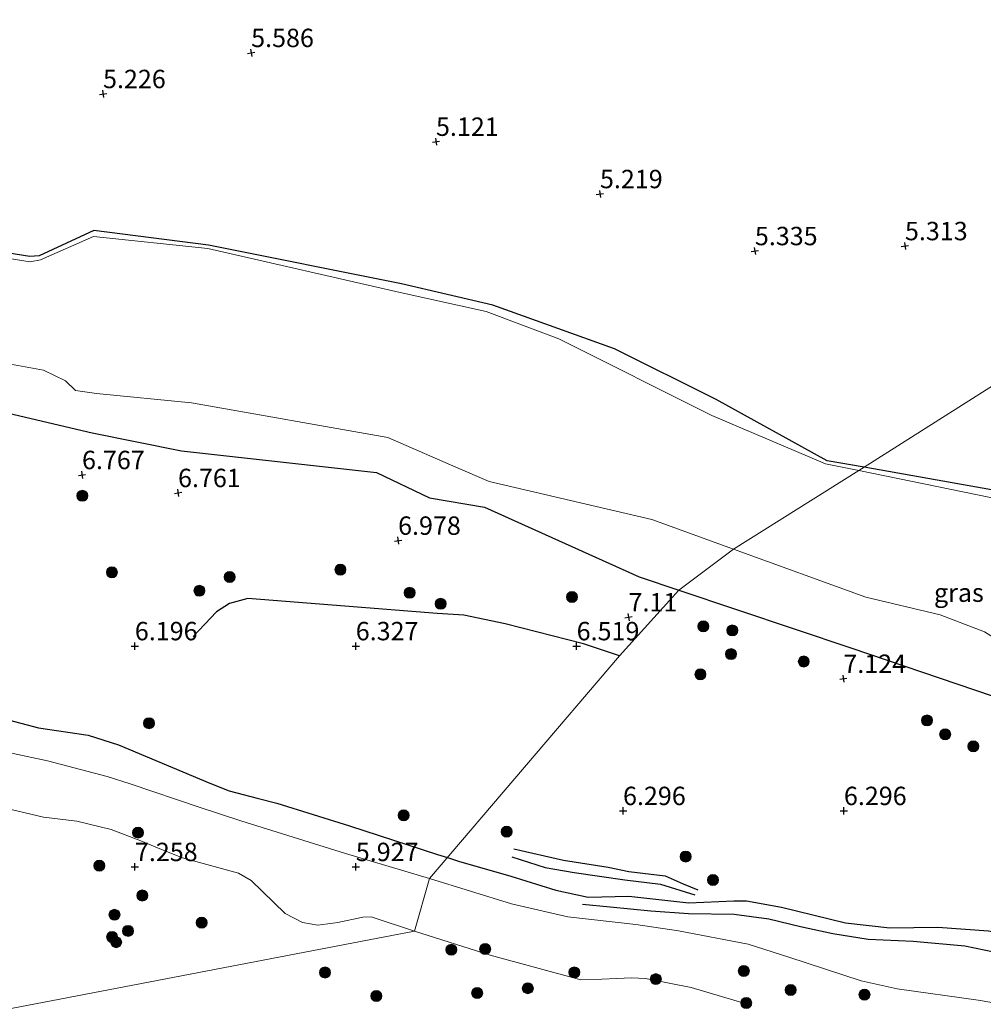
# Model space of a CAD drawing. Units: metres. Extents: x 209993 to 212295, y 456248 to 462299.
# Drawn here: x 210719 to 210850, y 458315 to 458448 of the extents above; entities that cross this region are included whole.
import ezdxf
from ezdxf.enums import TextEntityAlignment as Align

# ---------------------------------------------------------------- set-up
doc = ezdxf.new("R2010")
doc.units = ezdxf.units.M
doc.layers.get('0').update_dxf_attribs({"lineweight": 25})
for name, color, linetype, lineweight in [('B-ME-GR-BOOM-S-B1', 93, 'Continuous', 18), ('B-ME-GW-GRONDWERKLIJN-L-B1', 10, 'Continuous', 25), ('B-ME-GW-HOOGTEPUNT-S-B1', 10, 'Continuous', 25), ('B-ME-GW-INSTEEKWATERGANG-L-B1', 10, 'Continuous', 25), ('B-ME-GW-KRUINLIJN-L-B1', 93, 'Continuous', 18), ('B-ME-GW-TEENLIJN-L-B1', 93, 'Continuous', 18), ('B-ME-IE-GRASLAND-GV-B6', 93, 'Continuous', 18), ('B-ME-IE-GRONDWERKLIJN-GROND_INGERICHT-GV-B6', 253, 'Continuous', 18), ('B-ME-IE-HULPGEOMETRIE-L-B1', 53, 'Continuous', 18), ('B-ME-OG-BREUK-L-B1', 10, 'Continuous', 25), ('B-ME-OG-WATER-GV-B6', 153, 'Continuous', 18)]:
    doc.layers.add(name, color=color, linetype=linetype, lineweight=lineweight)
doc.styles.add('NLCS-ISO', font='NLCS-ISO.TTF')

# ---------------------------------------------------------------- blocks, each defined once
blk = doc.blocks.new('boom')
blk.add_hatch(color=256).paths.add_polyline_path([(-0.75, 0, 1), (0.75, 0, 1)])
blk.add_circle((0, 0), 0.75)
blk = doc.blocks.new('hoogtepunt')
for p, q in [((-0.5, 0), (0.5, 0)), ((0, 0.5), (0, -0.5))]:
    blk.add_line(p, q)

msp = doc.modelspace()

# ---------------------------------------------------------------- linework, layer by layer
at = {"layer": 'B-ME-GW-GRONDWERKLIJN-L-B1'}
for points in [[(210718.0366, 458353.141, 5.863), (210721.9752, 458352.109, 5.863), (210728.7356, 458351.0804, 5.989), (210732.8669, 458349.7653, 5.989), (210745.2551, 458344.5737, 5.989), (210747.8614, 458343.5542, 5.989), (210751.6699, 458342.5495, 5.989), (210754.3754, 458341.8472, 5.989), (210764.2425, 458338.7901, 5.989), (210776.19, 458334.868, 6.115), (210777.5246, 458334.4606, 6.1599)], [(210786.5207, 458335.6427, 6.4678), (210793.2872, 458334.107, 6.455), (210799.3622, 458333.145, 6.4166), (210802.137, 458332.577, 6.3526), (210807.1126, 458331.9871, 6.3782), (210809.5434, 458330.8765, 6.327), (210811.5499, 458330.0583, 6.327)], [(210777.5246, 458334.4606, 6.1599), (210779.0411, 458333.9976, 6.211), (210786.1379, 458331.9566, 6.211), (210792.2666, 458330.0304, 6.1438), (210796.6519, 458329.0858, 6.1438), (210802.1818, 458329.2238, 6.1582), (210810.286, 458328.3245, 6.2014), (210816.4344, 458328.6051, 6.331), (210818.1388, 458328.5896, 6.3886), (210822.9072, 458327.7023, 6.403), (210831.6008, 458325.5787, 6.3886), (210837.6234, 458324.9002, 6.4894), (210844.1414, 458325.013, 6.475), (210850.9983, 458324.499, 6.5038), (210857.9413, 458323.1677, 6.5038), (210864.8479, 458322.2397, 6.3454), (210870.7221, 458320.4789, 6.331), (210873.3178, 458320.1518, 6.3166), (210878.0832, 458319.0849, 6.2478), (210881.0891, 458319.0428, 6.3158), (210886.0002, 458319.4621, 6.3838), (210890.9483, 458318.1723, 6.411), (210894.3331, 458315.8269, 6.3566), (210896.5713, 458314.4037, 6.2886)]]:
    msp.add_polyline3d(points, dxfattribs=at)
at = {"layer": 'B-ME-GW-INSTEEKWATERGANG-L-B1'}
for points in [[(210834.1043, 458387.4982, 4.9949), (210829.0872, 458388.3824, 5.0023), (210814.005, 458396.696, 4.9004), (210800.1915, 458403.5941, 4.9136), (210783.6744, 458409.5501, 5.0113), (210771.3047, 458412.417, 4.9558), (210745.0828, 458417.6811, 4.9866), (210729.4973, 458419.6873, 5.0195), (210722.0701, 458416.2329, 4.9139), (210720.8169, 458416.1369, 4.9072), (210707.7099, 458418.2453, 5.041)], [(210705.5473, 458397.7672, 6.1994), (210729.2691, 458392.1696, 6.6007), (210741.4097, 458389.7424, 6.7528), (210767.912, 458386.7936, 6.4545), (210775.1056, 458383.3522, 6.794), (210782.5478, 458382.087, 6.4567), (210803.5647, 458372.6075, 7.0459), (210808.9602, 458370.7947, 7)], [(210808.9602, 458370.7947, 7), (210832.4564, 458362.9004, 6.8002), (210851.5, 458356.4626, 6.7328), (210856.344, 458354.7565, 6.8252), (210876.9518, 458350.021, 6.6236), (210880.8763, 458350.6892, 6.5266), (210883.4569, 458353.455, 6.3326), (210885.0061, 458360.5326, 5.6891), (210884.9475, 458369.056, 5.4526), (210883.2552, 458373.5092, 5.3309), (210880.8383, 458377.1409, 5.5197), (210881.8257, 458382.7348, 5.5166), (210881.6982, 458387.5725, 5.382), (210879.7093, 458389.9358, 5.0706), (210876.9659, 458390.9073, 4.9375), (210874.382, 458390.3402, 4.9882), (210865.3725, 458385.8308, 4.9444), (210854.7314, 458383.8629, 4.9646), (210834.1043, 458387.4982, 4.9949)]]:
    msp.add_polyline3d(points, dxfattribs=at)
at = {"layer": 'B-ME-GW-KRUINLIJN-L-B1'}
for points in [[(210773.041, 458324.453, 7.2172), (210767.144, 458326.4139, 6.9022), (210766.0558, 458326.3638, 7.0072), (210762.6531, 458325.6283, 7.0072), (210759.9027, 458325.2851, 7.0072), (210757.8319, 458325.6547, 7.0597), (210755.4915, 458326.8631, 7.1647), (210750.8503, 458331.3664, 7.2172), (210749.1336, 458332.3274, 7.2172), (210741.5219, 458334.4078, 6.9232), (210738.68, 458335.5389, 6.8812), (210735.8723, 458336.7206, 7.0492), (210731.8388, 458338.2865, 7.0492), (210727.201, 458339.3991, 7.0492), (210722.6497, 458339.9633, 7.0492), (210716.5254, 458341.4021, 7.0912)], [(210773.041, 458324.453, 7.2172), (210783.3165, 458321.1973, 7.0796), (210795.6275, 458317.8355, 7.162), (210798.4927, 458317.9186, 7.094), (210800.5395, 458318.0519, 7.134), (210802.5096, 458318.1028, 7.174), (210804.4045, 458318.0315, 7.154), (210810.6426, 458316.8217, 7.23), (210818.8575, 458314.3683, 7.2564)]]:
    msp.add_polyline3d(points, dxfattribs=at)
at = {"layer": 'B-ME-GW-TEENLIJN-L-B1'}
for points in [[(210605.3596, 458356.6443, 5.233), (210611.3291, 458356.42, 5.359), (210616.9912, 458356.3272, 5.4097), (210625.4127, 458356.1891, 5.485), (210633.1398, 458355.8774, 5.527), (210643.5625, 458355.4751, 5.527), (210654.7281, 458355.1275, 5.527), (210671.6956, 458355.0035, 5.485), (210680.1062, 458354.3451, 5.527), (210688.4833, 458353.8, 5.527), (210693.6685, 458353.0962, 5.527), (210705.3465, 458351.4012, 5.569), (210713.6076, 458349.6626, 5.569), (210723.2264, 458347.6158, 5.485), (210731.3324, 458345.4968, 5.485), (210734.4438, 458344.4771, 5.485), (210743.7938, 458341.3102, 5.527), (210749.4759, 458339.4661, 5.653), (210763.6648, 458335.0297, 5.635), (210775.098, 458331.612, 5.74)], [(210775.098, 458331.612, 5.74), (210786.2029, 458328.1574, 5.74), (210793.8947, 458326.4262, 5.74), (210803.1237, 458325.3749, 5.852), (210808.9111, 458324.4898, 5.8968), (210818.3448, 458322.7097, 5.9864), (210823.8806, 458320.9352, 6.068), (210833.7093, 458317.6968, 6.0312), (210838.6039, 458316.6267, 6.1416), (210849.6172, 458315.0985, 6.1232), (210857.3067, 458313.7624, 6.068)]]:
    msp.add_polyline3d(points, dxfattribs=at)
at = {"layer": 'B-ME-IE-GRASLAND-GV-B6'}
for points in [[(210707.7099, 458418.2453, 5.041), (210720.8169, 458416.1369, 4.9072), (210722.0701, 458416.2329, 4.9139), (210729.4973, 458419.6873, 5.0195), (210745.0828, 458417.6811, 4.9866), (210771.3047, 458412.417, 4.9558), (210783.6744, 458409.5501, 5.0113), (210800.1915, 458403.5941, 4.9136), (210814.005, 458396.696, 4.9004), (210829.0872, 458388.3824, 5.0023), (210834.1043, 458387.4982, 4.9949), (210833.3973, 458387.049, 4.77), (210828.8557, 458387.9754, 4.77), (210813.4369, 458394.5206, 4.77), (210792.6332, 458404.9393, 4.77), (210782.7732, 458408.6731, 4.77), (210771.1062, 458411.2525, 4.77), (210744.9885, 458417.2202, 4.77), (210729.4484, 458418.8594, 4.77), (210722.2687, 458415.6831, 4.77), (210720.8563, 458415.4068, 4.77), (210707.771, 458417.527, 4.77)], [(210706.6999, 458403.5897, 4.77), (210722.6504, 458400.6888, 4.77), (210725.6471, 458399.2701, 4.77), (210727.0326, 458397.9394, 4.77), (210729.8865, 458397.5182, 4.77), (210742.753, 458396.247, 4.77), (210769.4303, 458391.5611, 4.77), (210778.6744, 458387.5107, 4.77), (210783.1926, 458385.5915, 4.77), (210805.2682, 458380.3997, 4.77), (210816.3794, 458376.3698, 4.77), (210808.9602, 458370.7947, 7), (210803.5647, 458372.6075, 7.0459), (210782.5478, 458382.087, 6.4567), (210775.1056, 458383.3522, 6.794), (210767.912, 458386.7936, 6.4545), (210741.4097, 458389.7424, 6.7528), (210729.2691, 458392.1696, 6.6007), (210705.5473, 458397.7672, 6.1994)], [(210854.7934, 458382.6845, 4.77), (210833.3973, 458387.049, 4.77), (210834.1043, 458387.4982, 4.9949), (210854.7314, 458383.8629, 4.9646)], [(210851.5, 458356.4626, 6.7328), (210832.4564, 458362.9004, 6.8002), (210808.9602, 458370.7947, 7), (210816.3794, 458376.3698, 4.77)], [(210816.3794, 458376.3698, 4.77), (210834.3542, 458369.8506, 4.77), (210844.4548, 458367.4366, 4.77), (210850.4399, 458365.1344, 4.77)], [(210713.6076, 458349.6626, 5.569), (210723.2264, 458347.6158, 5.485), (210731.3324, 458345.4968, 5.485), (210734.4438, 458344.4771, 5.485), (210743.7938, 458341.3102, 5.527), (210749.4759, 458339.4661, 5.653), (210763.6648, 458335.0297, 5.635), (210775.098, 458331.612, 5.74), (210773.041, 458324.453, 7.2172), (210767.144, 458326.4139, 6.9022), (210766.0558, 458326.3638, 7.0072), (210762.6531, 458325.6283, 7.0072), (210759.9027, 458325.2851, 7.0072), (210757.8319, 458325.6547, 7.0597), (210755.4915, 458326.8631, 7.1647), (210750.8503, 458331.3664, 7.2172), (210749.1336, 458332.3274, 7.2172), (210741.5219, 458334.4078, 6.9232), (210738.68, 458335.5389, 6.8812), (210735.8723, 458336.7206, 7.0492), (210731.8388, 458338.2865, 7.0492), (210727.201, 458339.3991, 7.0492), (210722.6497, 458339.9633, 7.0492), (210716.5254, 458341.4021, 7.0912)], [(210716.5254, 458341.4021, 7.0912), (210722.6497, 458339.9633, 7.0492), (210727.201, 458339.3991, 7.0492), (210731.8388, 458338.2865, 7.0492), (210735.8723, 458336.7206, 7.0492), (210738.68, 458335.5389, 6.8812), (210741.5219, 458334.4078, 6.9232), (210749.1336, 458332.3274, 7.2172), (210750.8503, 458331.3664, 7.2172), (210755.4915, 458326.8631, 7.1647), (210757.8319, 458325.6547, 7.0597), (210759.9027, 458325.2851, 7.0072), (210762.6531, 458325.6283, 7.0072), (210766.0558, 458326.3638, 7.0072), (210767.144, 458326.4139, 6.9022), (210773.041, 458324.453, 7.2172), (210766.8938, 458323.2755, 7.1433), (210718.2811, 458313.9636, 6.559)], [(210818.8575, 458314.3683, 7.2564), (210810.6426, 458316.8217, 7.23), (210804.4045, 458318.0315, 7.154), (210802.5096, 458318.1028, 7.174), (210800.5395, 458318.0519, 7.134), (210798.4927, 458317.9186, 7.094), (210795.6275, 458317.8355, 7.162), (210783.3165, 458321.1973, 7.0796), (210773.041, 458324.453, 7.2172), (210775.098, 458331.612, 5.74), (210786.2029, 458328.1574, 5.74), (210793.8947, 458326.4262, 5.74), (210803.1237, 458325.3749, 5.852), (210808.9111, 458324.4898, 5.8968), (210818.3448, 458322.7097, 5.9864), (210823.8806, 458320.9352, 6.068), (210833.7093, 458317.6968, 6.0312), (210838.6039, 458316.6267, 6.1416), (210849.6172, 458315.0985, 6.1232), (210857.3067, 458313.7624, 6.068)], [(210718.2811, 458313.9636, 6.559), (210766.8938, 458323.2755, 7.1433), (210773.041, 458324.453, 7.2172)], [(210773.041, 458324.453, 7.2172), (210783.3165, 458321.1973, 7.0796), (210795.6275, 458317.8355, 7.162), (210798.4927, 458317.9186, 7.094), (210800.5395, 458318.0519, 7.134), (210802.5096, 458318.1028, 7.174), (210804.4045, 458318.0315, 7.154), (210810.6426, 458316.8217, 7.23), (210818.8575, 458314.3683, 7.2564)]]:
    msp.add_polyline3d(points, dxfattribs=at)
at = {"layer": 'B-ME-IE-GRONDWERKLIJN-GROND_INGERICHT-GV-B6'}
for points in [[(210873.1727, 458412.3195, 5.594), (210834.1043, 458387.4982, 4.9949), (210829.0872, 458388.3824, 5.0023), (210814.005, 458396.696, 4.9004), (210800.1915, 458403.5941, 4.9136), (210783.6744, 458409.5501, 5.0113), (210771.3047, 458412.417, 4.9558), (210745.0828, 458417.6811, 4.9866), (210729.4973, 458419.6873, 5.0195), (210722.0701, 458416.2329, 4.9139), (210720.8169, 458416.1369, 4.9072), (210707.7099, 458418.2453, 5.041)], [(210854.7314, 458383.8629, 4.9646), (210834.1043, 458387.4982, 4.9949), (210873.1727, 458412.3195, 5.594)], [(210705.5473, 458397.7672, 6.1994), (210729.2691, 458392.1696, 6.6007), (210741.4097, 458389.7424, 6.7528), (210767.912, 458386.7936, 6.4545), (210775.1056, 458383.3522, 6.794), (210782.5478, 458382.087, 6.4567), (210803.5647, 458372.6075, 7.0459), (210808.9602, 458370.7947, 7)], [(210808.9602, 458370.7947, 7), (210800.8959, 458361.8968, 6.7855), (210775.098, 458331.612, 5.74), (210763.6648, 458335.0297, 5.635), (210749.4759, 458339.4661, 5.653), (210743.7938, 458341.3102, 5.527), (210734.4438, 458344.4771, 5.485), (210731.3324, 458345.4968, 5.485), (210723.2264, 458347.6158, 5.485), (210713.6076, 458349.6626, 5.569)], [(210857.3067, 458313.7624, 6.068), (210849.6172, 458315.0985, 6.1232), (210838.6039, 458316.6267, 6.1416), (210833.7093, 458317.6968, 6.0312), (210823.8806, 458320.9352, 6.068), (210818.3448, 458322.7097, 5.9864), (210808.9111, 458324.4898, 5.8968), (210803.1237, 458325.3749, 5.852), (210793.8947, 458326.4262, 5.74), (210786.2029, 458328.1574, 5.74), (210775.098, 458331.612, 5.74), (210800.8959, 458361.8968, 6.7855), (210808.9602, 458370.7947, 7), (210832.4564, 458362.9004, 6.8002), (210851.5, 458356.4626, 6.7328)]]:
    msp.add_polyline3d(points, dxfattribs=at)
at = {"layer": 'B-ME-IE-HULPGEOMETRIE-L-B1'}
msp.add_polyline3d([(211056.3944, 458506.5675, 7.1563), (211011.3633, 458486.0167, 7.0843), (210966.3321, 458465.4658, 6.3034), (210921.301, 458444.915, 5.806), (210920.9716, 458443.5335, 5.594), (210918.9711, 458441.7003, 5.594), (210918.34, 458439.913, 5.694), (210879.46, 458414.835, 5.614), (210877.4897, 458414.2642, 5.25), (210875.0059, 458412.6708, 5.246), (210873.1727, 458412.3195, 5.594), (210834.1043, 458387.4982, 4.9949), (210833.3973, 458387.049, 4.77), (210816.3794, 458376.3698, 4.77), (210808.9602, 458370.7947, 7), (210800.8959, 458361.8968, 6.7855), (210775.098, 458331.612, 5.74), (210773.041, 458324.453, 7.2172), (210766.8938, 458323.2755, 7.1433), (210718.2811, 458313.9636, 6.559)], dxfattribs=at)
at = {"layer": 'B-ME-OG-BREUK-L-B1'}
for points in [[(210800.8959, 458361.8968, 6.7855), (210796.0102, 458363.5061, 6.7635), (210785.3665, 458366.221, 6.7635), (210779.7412, 458367.3853, 6.819), (210776.1123, 458367.6471, 6.597), (210763.6039, 458368.6074, 6.5415), (210750.4301, 458369.6884, 6.5415), (210747.9091, 458369.0098, 6.5415), (210746.18, 458367.8417, 6.5415), (210742.9706, 458364.5031, 6.5415)], [(210786.2557, 458334.5744, 6.2886), (210790.7949, 458333.1333, 6.2694), (210794.7156, 458332.4578, 6.2598), (210801.5974, 458331.438, 6.2406), (210806.4543, 458330.8543, 6.2406), (210811.1248, 458329.3845, 6.231)], [(210893.9694, 458313.4514, 6.1158), (210889.7851, 458315.7323, 6.0838), (210886.6047, 458317.0778, 6.0838), (210883.1795, 458317.289, 6.0454), (210879.2688, 458317.4766, 6.071), (210877.3155, 458317.7623, 6.0966), (210872.7357, 458318.4165, 6.1606), (210867.5841, 458319.2668, 6.199), (210863.7574, 458319.8957, 6.199), (210860.2857, 458320.3563, 6.1606), (210856.2668, 458320.8914, 6.1862), (210851.7389, 458321.5969, 6.2758), (210847.8117, 458322.4269, 6.2246), (210840.7912, 458323.0459, 6.2758), (210834.6486, 458323.3353, 6.2502), (210829.8727, 458324.089, 6.2374), (210825.4576, 458325.0672, 6.2502), (210821.1612, 458326.1028, 6.199), (210816.4461, 458326.7093, 6.0838), (210810.2733, 458326.8324, 5.9558), (210805.1596, 458327.1755, 5.9814), (210799.6188, 458327.7106, 6.0326), (210795.8721, 458328.0849, 5.9174)]]:
    msp.add_polyline3d(points, dxfattribs=at)
at = {"layer": 'B-ME-OG-WATER-GV-B6'}
for points in [[(210707.771, 458417.527, 4.77), (210720.8563, 458415.4068, 4.77), (210722.2687, 458415.6831, 4.77), (210729.4484, 458418.8594, 4.77), (210744.9885, 458417.2202, 4.77), (210771.1062, 458411.2525, 4.77), (210782.7732, 458408.6731, 4.77), (210792.6332, 458404.9393, 4.77), (210813.4369, 458394.5206, 4.77), (210828.8557, 458387.9754, 4.77), (210833.3973, 458387.049, 4.77), (210816.3794, 458376.3698, 4.77)], [(210816.3794, 458376.3698, 4.77), (210805.2682, 458380.3997, 4.77), (210783.1926, 458385.5915, 4.77), (210778.6744, 458387.5107, 4.77), (210769.4303, 458391.5611, 4.77), (210742.753, 458396.247, 4.77), (210729.8865, 458397.5182, 4.77), (210727.0326, 458397.9394, 4.77), (210725.6471, 458399.2701, 4.77), (210722.6504, 458400.6888, 4.77), (210706.6999, 458403.5897, 4.77)], [(210816.3794, 458376.3698, 4.77), (210833.3973, 458387.049, 4.77), (210854.7934, 458382.6845, 4.77), (210865.5767, 458385.1297, 4.77), (210874.7459, 458389.7373, 4.77), (210877.1646, 458390.2112, 4.77), (210879.4514, 458389.3529, 4.77), (210880.6905, 458386.8066, 4.77), (210880.2923, 458383.3371, 4.77), (210878.8987, 458377.5277, 4.77), (210879.2178, 458375.661, 4.77), (210882.4772, 458370.9986, 4.77), (210883.3539, 458368.0366, 4.77), (210883.0441, 458360.3483, 4.77), (210882.7102, 458358.4118, 4.77), (210881.457, 458356.6567, 4.77), (210879.7118, 458354.383, 4.77), (210876.913, 458354.002, 4.77), (210857.7318, 458358.9102, 4.77), (210854.2657, 458362.7569, 4.77), (210850.4399, 458365.1344, 4.77), (210844.4548, 458367.4366, 4.77), (210834.3542, 458369.8506, 4.77), (210816.3794, 458376.3698, 4.77)]]:
    msp.add_polyline3d(points, dxfattribs=at)

# ---------------------------------------------------------------- block references
at = {"layer": 'B-ME-GR-BOOM-S-B1', "rotation": 90}
for p in [(210727.9476, 458383.6272, 6.7223), (210731.9536, 458373.2309, 6.4448), (210762.9933, 458373.5999, 6.7014), (210747.9495, 458372.5815, 6.4794), (210743.8482, 458370.7201, 6.4794), (210772.3901, 458370.4475, 6.5349), (210776.6021, 458368.9536, 6.6007), (210794.4435, 458369.8767, 7.0811), (210812.2715, 458365.8955, 7.3318), (210816.2055, 458365.3269, 7.347), (210816.0405, 458362.1154, 7.2102), (210825.9151, 458361.1102, 7.1646), (210811.8878, 458359.3562, 6.9822), (210736.9983, 458352.7215, 6.2302), (210842.6576, 458353.0962, 6.9446), (210845.1186, 458351.2231, 6.9294), (210848.9506, 458349.5785, 6.7318), (210771.581, 458340.212, 6.2992), (210735.5072, 458337.861, 6.6562), (210785.573, 458337.9928, 6.5311), (210809.886, 458334.6014, 6.531), (210730.2585, 458333.3582, 7.2217), (210813.5809, 458331.4119, 6.3583), (210736.0868, 458329.309, 7.3087), (210732.3094, 458326.6862, 7.1347), (210744.1465, 458325.6232, 7.1347), (210731.9829, 458323.6753, 7.0477), (210734.1546, 458324.4999, 7.0477), (210732.535, 458322.9672, 7.0477), (210782.6466, 458322.0298, 7.0598), (210778.0632, 458321.9367, 7.2998), (210760.9015, 458318.8457, 7.2638), (210794.7516, 458318.8499, 7.1206), (210805.8276, 458317.9441, 7.1478), (210817.7788, 458319.0608, 6.6398), (210788.442, 458316.7137, 7.3382), (210767.8734, 458315.6426, 7.2398), (210781.5639, 458316.058, 7.4198), (210824.1341, 458316.4665, 6.763), (210834.1625, 458315.8393, 6.3694), (210818.0986, 458314.7017, 7.2294)]:
    msp.add_blockref('boom', p, dxfattribs=at)
at = {"layer": 'B-ME-GW-HOOGTEPUNT-S-B1'}
for p, rotation in [((210750.8676, 458443.8225, 5.5858), 9), ((210750.8676, 458443.8225, 5.5858), 9), ((210730.7528, 458438.2415, 5.226), 9), ((210730.7528, 458438.2415, 5.226), 9), ((210775.9691, 458431.758, 5.1212), 9), ((210775.9691, 458431.758, 5.1212), 9), ((210798.2371, 458424.6458, 5.2189), 9), ((210798.2371, 458424.6458, 5.2189), 9), ((210839.6568, 458417.5747, 5.3129), 9), ((210839.6568, 458417.5747, 5.3129), 9), ((210819.2771, 458416.8978, 5.3353), 9), ((210819.2771, 458416.8978, 5.3353), 9), ((210727.8968, 458386.464, 6.767), 9), ((210727.8968, 458386.464, 6.767), 9), ((210740.9375, 458384.021, 6.7607), 9), ((210740.9375, 458384.021, 6.7607), 9), ((210770.8218, 458377.5428, 6.9781), 9), ((210770.8218, 458377.5428, 6.9781), 9), ((210802.1203, 458367.1318, 7.11), 9), ((210802.1203, 458367.1318, 7.11), 9), ((210735.072, 458363.211, 6.196), 90), ((210735.072, 458363.211, 6.196), 90), ((210765.072, 458363.21, 6.327), 90), ((210765.072, 458363.21, 6.327), 90), ((210795.073, 458363.208, 6.519), 90), ((210795.073, 458363.208, 6.519), 90), ((210831.2929, 458358.7734, 7.1237), 9), ((210831.2929, 458358.7734, 7.1237), 9), ((210801.372, 458340.813, 6.296), 90), ((210801.372, 458340.813, 6.296), 90), ((210831.371, 458340.812, 6.296), 90), ((210831.371, 458340.812, 6.296), 90), ((210735.083, 458333.199, 7.258), 90), ((210735.083, 458333.199, 7.258), 90), ((210765.081, 458333.201, 5.927), 90), ((210765.081, 458333.201, 5.927), 90)]:
    msp.add_blockref('hoogtepunt', p, dxfattribs=dict(at, rotation=rotation))

# ---------------------------------------------------------------- texts
at = {"layer": 'B-ME-GW-HOOGTEPUNT-S-B1', "ltscale": 0.2, "style": 'NLCS-ISO'}
for s, p in [('5.586', (210750.8676, 458443.8225, 5.5858)), ('5.586', (210750.8676, 458443.8225, 5.5858)), ('5.226', (210730.7528, 458438.2415, 5.226)), ('5.226', (210730.7528, 458438.2415, 5.226)), ('5.121', (210775.9691, 458431.758, 5.1212)), ('5.121', (210775.9691, 458431.758, 5.1212)), ('5.219', (210798.2371, 458424.6458, 5.2189)), ('5.219', (210798.2371, 458424.6458, 5.2189)), ('5.313', (210839.6568, 458417.5747, 5.3129)), ('5.313', (210839.6568, 458417.5747, 5.3129)), ('5.335', (210819.2771, 458416.8978, 5.3353)), ('5.335', (210819.2771, 458416.8978, 5.3353)), ('6.767', (210727.8968, 458386.464, 6.767)), ('6.767', (210727.8968, 458386.464, 6.767)), ('6.761', (210740.9375, 458384.021, 6.7607)), ('6.761', (210740.9375, 458384.021, 6.7607)), ('6.978', (210770.8218, 458377.5428, 6.9781)), ('6.978', (210770.8218, 458377.5428, 6.9781)), ('7.11', (210802.1203, 458367.1318, 7.11)), ('7.11', (210802.1203, 458367.1318, 7.11)), ('6.196', (210735.072, 458363.211, 6.196)), ('6.196', (210735.072, 458363.211, 6.196)), ('6.327', (210765.072, 458363.21, 6.327)), ('6.327', (210765.072, 458363.21, 6.327)), ('6.519', (210795.073, 458363.208, 6.519)), ('6.519', (210795.073, 458363.208, 6.519)), ('7.124', (210831.2929, 458358.7734, 7.1237)), ('7.124', (210831.2929, 458358.7734, 7.1237)), ('6.296', (210801.372, 458340.813, 6.296)), ('6.296', (210801.372, 458340.813, 6.296)), ('6.296', (210831.371, 458340.812, 6.296)), ('6.296', (210831.371, 458340.812, 6.296)), ('7.258', (210735.083, 458333.199, 7.258)), ('7.258', (210735.083, 458333.199, 7.258)), ('5.927', (210765.081, 458333.201, 5.927)), ('5.927', (210765.081, 458333.201, 5.927))]:
    msp.add_text(s, height=2.5, dxfattribs=at).set_placement(p, align=Align.BOTTOM_LEFT)
at = {"layer": 'B-ME-IE-GRASLAND-GV-B6', "ltscale": 0.2, "style": 'NLCS-ISO'}
msp.add_text('gras', height=2.5, dxfattribs=at).set_placement((210846.9831, 458370.4642), align=Align.MIDDLE_CENTER)

doc.saveas('drawing.dxf')
